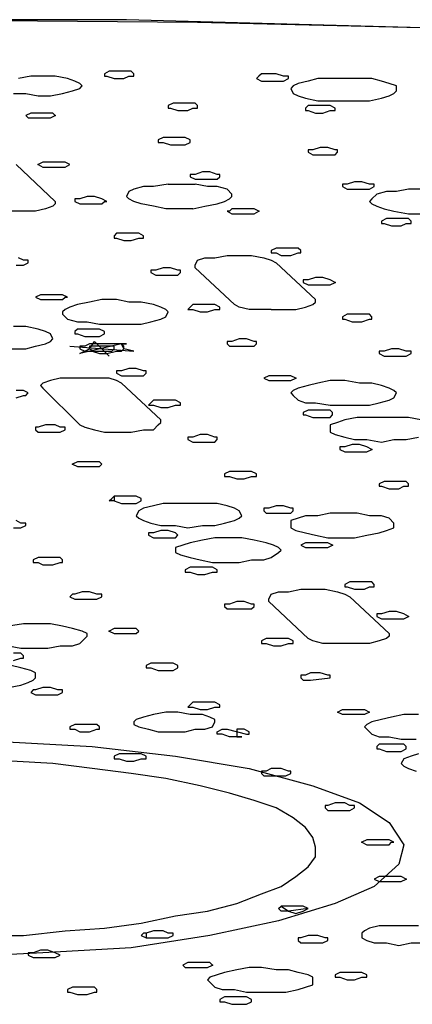
# Model space of a CAD drawing. Extents: x -55 to 539, y -29 to 391.
# Drawn here: x 67 to 74, y 271 to 287 of the extents above; entities that cross this region are included whole.
import ezdxf

# ---------------------------------------------------------------- set-up
doc = ezdxf.new("R2010")
doc.units = 0
doc.header["$LTSCALE"] = 10
doc.layers.add('1', color=7, linetype='CONTINUOUS')
doc.layers.add('2', color=7, linetype='CONTINUOUS')

msp = doc.modelspace()

# ---------------------------------------------------------------- linework, layer by layer
at = {"layer": '1', "color": 1}
for p, q in [((69.296, 287.193), (63.302, 287.193)), ((65.41, 287.193), (70.495, 287.152)), ((75.29, 287.028), (69.296, 287.193)), ((70.495, 287.152), (75.579, 287.028)), ((67.684, 286.242), (67.477, 286.201)), ((67.89, 286.242), (67.684, 286.242)), ((68.097, 286.242), (67.89, 286.242)), ((68.304, 286.201), (68.097, 286.242)), ((68.428, 286.16), (68.304, 286.201)), ((68.51, 286.118), (68.428, 286.16)), ((68.552, 286.077), (68.51, 286.118)), ((72.19, 286.118), (72.107, 286.077)), ((72.355, 286.16), (72.19, 286.118)), ((72.52, 286.201), (72.355, 286.16)), ((72.768, 286.201), (72.52, 286.201)), ((72.975, 286.201), (72.768, 286.201)), ((73.223, 286.201), (72.975, 286.201)), ((73.43, 286.201), (73.223, 286.201)), ((73.595, 286.16), (73.43, 286.201)), ((73.719, 286.118), (73.595, 286.16)), ((73.843, 286.077), (73.719, 286.118)), ((67.394, 285.953), (67.601, 285.953)), ((67.601, 285.953), (67.808, 285.912)), ((68.014, 285.912), (68.221, 285.953)), ((68.221, 285.953), (68.386, 285.994)), ((68.386, 285.994), (68.51, 286.036)), ((68.51, 286.036), (68.552, 286.077)), ((72.107, 286.077), (72.065, 286.036)), ((72.065, 286.036), (72.107, 285.953)), ((72.107, 285.953), (72.19, 285.912)), ((73.719, 285.912), (73.802, 285.953)), ((73.802, 285.953), (73.843, 285.994)), ((73.843, 285.994), (73.843, 286.077)), ((67.808, 285.912), (68.014, 285.912)), ((72.19, 285.912), (72.313, 285.87)), ((72.313, 285.87), (72.52, 285.829)), ((72.52, 285.829), (72.727, 285.829)), ((72.727, 285.829), (72.934, 285.829)), ((72.934, 285.829), (73.182, 285.829)), ((73.182, 285.829), (73.388, 285.829)), ((73.388, 285.829), (73.595, 285.87)), ((73.595, 285.87), (73.719, 285.912)), ((67.684, 285.622), (67.601, 285.581)), ((67.808, 285.622), (67.684, 285.622)), ((67.932, 285.622), (67.808, 285.622)), ((68.056, 285.622), (67.932, 285.622)), ((68.097, 285.581), (68.056, 285.622)), ((67.601, 285.581), (67.642, 285.54)), ((67.642, 285.54), (67.766, 285.54)), ((67.766, 285.54), (67.932, 285.54)), ((67.932, 285.54), (68.014, 285.54)), ((68.014, 285.54), (68.097, 285.581)), ((67.436, 284.754), (68.097, 284.134)), ((69.337, 284.299), (69.296, 284.217)), ((69.42, 284.341), (69.337, 284.299)), ((69.585, 284.382), (69.42, 284.341)), ((69.751, 284.382), (69.585, 284.382)), ((69.999, 284.423), (69.751, 284.382)), ((69.999, 284.423), (70.205, 284.423)), ((70.205, 284.423), (70.453, 284.423)), ((70.66, 284.382), (70.453, 284.423)), ((70.825, 284.382), (70.66, 284.382)), ((70.991, 284.341), (70.825, 284.382)), ((71.073, 284.258), (70.991, 284.341)), ((73.678, 284.299), (73.512, 284.258)), ((73.843, 284.299), (73.678, 284.299)), ((74.05, 284.341), (73.843, 284.299)), ((74.298, 284.341), (74.05, 284.341)), ((68.097, 284.134), (68.097, 284.093)), ((69.337, 284.175), (69.296, 284.217)), ((69.42, 284.134), (69.337, 284.175)), ((69.544, 284.093), (69.42, 284.134)), ((70.825, 284.093), (70.949, 284.134)), ((70.949, 284.134), (71.032, 284.175)), ((71.032, 284.175), (71.073, 284.217)), ((71.073, 284.217), (71.073, 284.258)), ((73.43, 284.175), (73.388, 284.134)), ((73.388, 284.134), (73.43, 284.093)), ((73.512, 284.258), (73.43, 284.175)), ((67.56, 283.969), (67.353, 283.969)), ((67.766, 283.969), (67.56, 283.969)), ((67.932, 284.01), (67.766, 283.969)), ((68.056, 284.051), (67.932, 284.01)), ((68.097, 284.093), (68.056, 284.051)), ((69.751, 284.051), (69.544, 284.093)), ((69.957, 284.01), (69.751, 284.051)), ((70.164, 284.01), (69.957, 284.01)), ((70.412, 284.01), (70.164, 284.01)), ((70.412, 284.01), (70.619, 284.051)), ((70.619, 284.051), (70.825, 284.093)), ((73.43, 284.093), (73.512, 284.051)), ((73.512, 284.051), (73.636, 284.01)), ((73.636, 284.01), (73.802, 283.969)), ((73.802, 283.969), (74.05, 283.927)), ((74.05, 283.927), (74.256, 283.927)), ((71.817, 283.349), (71.735, 283.307)), ((71.735, 283.307), (71.735, 283.266)), ((71.941, 283.349), (71.817, 283.349)), ((72.065, 283.349), (71.941, 283.349)), ((72.19, 283.349), (72.065, 283.349)), ((72.231, 283.307), (72.19, 283.349)), ((72.231, 283.266), (72.231, 283.307)), ((70.453, 283.059), (70.495, 283.142)), ((70.495, 283.142), (70.619, 283.183)), ((70.619, 283.183), (70.784, 283.183)), ((70.784, 283.183), (70.991, 283.225)), ((70.991, 283.225), (71.197, 283.225)), ((71.197, 283.225), (71.404, 283.225)), ((71.404, 283.225), (71.611, 283.183)), ((71.611, 283.183), (71.735, 283.142)), ((71.735, 283.266), (71.817, 283.266)), ((71.735, 283.142), (71.817, 283.101)), ((71.817, 283.266), (71.9, 283.225)), ((71.9, 283.225), (72.065, 283.225)), ((72.065, 283.225), (72.19, 283.266)), ((72.19, 283.266), (72.231, 283.266)), ((70.453, 283.018), (70.453, 283.059)), ((71.115, 282.398), (70.453, 283.018)), ((72.479, 282.481), (71.817, 283.101)), ((68.882, 282.481), (68.676, 282.439)), ((69.13, 282.481), (68.882, 282.481)), ((69.337, 282.439), (69.13, 282.481)), ((72.479, 282.439), (72.479, 282.481)), ((68.262, 282.315), (68.221, 282.274)), ((68.345, 282.356), (68.262, 282.315)), ((68.469, 282.398), (68.345, 282.356)), ((68.676, 282.439), (68.469, 282.398)), ((69.544, 282.439), (69.337, 282.439)), ((69.751, 282.398), (69.544, 282.439)), ((69.875, 282.356), (69.751, 282.398)), ((69.957, 282.315), (69.875, 282.356)), ((69.999, 282.274), (69.957, 282.315)), ((71.197, 282.356), (71.115, 282.398)), ((71.363, 282.315), (71.197, 282.356)), ((71.528, 282.315), (71.363, 282.315)), ((71.735, 282.315), (71.528, 282.315)), ((71.735, 282.315), (71.983, 282.315)), ((71.983, 282.315), (72.148, 282.315)), ((72.148, 282.315), (72.313, 282.356)), ((72.313, 282.356), (72.438, 282.398)), ((72.438, 282.398), (72.479, 282.439)), ((68.221, 282.274), (68.221, 282.233)), ((68.221, 282.233), (68.304, 282.15)), ((68.304, 282.15), (68.469, 282.108)), ((69.709, 282.108), (69.875, 282.15)), ((69.875, 282.15), (69.957, 282.191)), ((69.957, 282.191), (69.999, 282.274)), ((67.601, 282.026), (67.394, 282.026)), ((67.808, 281.984), (67.601, 282.026)), ((67.932, 281.943), (67.808, 281.984)), ((68.469, 282.108), (68.634, 282.108)), ((68.634, 282.108), (68.841, 282.067)), ((68.841, 282.067), (69.089, 282.067)), ((69.089, 282.067), (69.296, 282.067)), ((69.296, 282.067), (69.544, 282.067)), ((69.544, 282.067), (69.709, 282.108)), ((68.014, 281.902), (67.932, 281.943)), ((68.056, 281.819), (68.014, 281.902)), ((68.014, 281.778), (68.056, 281.819)), ((67.353, 281.654), (67.601, 281.654)), ((67.601, 281.654), (67.766, 281.695)), ((67.766, 281.695), (67.932, 281.736)), ((67.932, 281.736), (68.014, 281.778)), ((69.337, 281.323), (69.213, 281.282)), ((69.461, 281.323), (69.337, 281.323)), ((69.585, 281.282), (69.461, 281.323)), ((68.18, 281.158), (68.014, 281.116)), ((68.386, 281.158), (68.18, 281.158)), ((68.593, 281.158), (68.386, 281.158)), ((68.8, 281.158), (68.593, 281.158)), ((69.006, 281.158), (68.8, 281.158)), ((69.13, 281.116), (69.006, 281.158)), ((69.213, 281.282), (69.13, 281.282)), ((69.13, 281.282), (69.13, 281.24)), ((69.13, 281.24), (69.213, 281.199)), ((69.213, 281.199), (69.296, 281.199)), ((69.296, 281.199), (69.461, 281.199)), ((69.461, 281.199), (69.585, 281.199)), ((69.627, 281.282), (69.585, 281.282)), ((69.585, 281.199), (69.627, 281.24)), ((69.627, 281.24), (69.627, 281.282)), ((67.89, 281.075), (67.849, 281.034)), ((67.849, 281.034), (67.89, 280.992)), ((68.014, 281.116), (67.89, 281.075)), ((67.89, 280.992), (68.51, 280.372)), ((69.213, 281.075), (69.13, 281.116)), ((69.875, 280.455), (69.213, 281.075)), ((72.19, 280.992), (72.107, 280.951)), ((72.355, 281.034), (72.19, 280.992)), ((72.52, 281.075), (72.355, 281.034)), ((72.727, 281.116), (72.52, 281.075)), ((72.975, 281.116), (72.727, 281.116)), ((73.223, 281.075), (72.975, 281.116)), ((73.43, 281.075), (73.223, 281.075)), ((73.595, 281.034), (73.43, 281.075)), ((73.719, 280.992), (73.595, 281.034)), ((73.802, 280.951), (73.719, 280.992)), ((72.107, 280.951), (72.065, 280.91)), ((72.065, 280.91), (72.107, 280.868)), ((72.107, 280.868), (72.19, 280.786)), ((73.719, 280.786), (73.802, 280.827)), ((73.843, 280.91), (73.802, 280.951)), ((73.802, 280.827), (73.843, 280.91)), ((72.19, 280.786), (72.313, 280.744)), ((72.313, 280.744), (72.479, 280.744)), ((72.479, 280.744), (72.727, 280.703)), ((72.727, 280.703), (72.934, 280.703)), ((72.934, 280.703), (73.182, 280.703)), ((73.182, 280.703), (73.388, 280.703)), ((73.388, 280.703), (73.554, 280.744)), ((73.554, 280.744), (73.719, 280.786)), ((73.182, 280.496), (72.975, 280.455)), ((73.388, 280.496), (73.182, 280.496)), ((73.595, 280.496), (73.388, 280.496)), ((73.843, 280.496), (73.595, 280.496)), ((74.05, 280.496), (73.843, 280.496)), ((74.256, 280.455), (74.05, 280.496)), ((68.51, 280.372), (68.593, 280.331)), ((68.593, 280.331), (68.758, 280.29)), ((69.751, 280.29), (69.833, 280.372)), ((69.833, 280.372), (69.875, 280.414)), ((69.875, 280.414), (69.875, 280.455)), ((72.851, 280.414), (72.727, 280.372)), ((72.727, 280.372), (72.727, 280.29)), ((72.975, 280.455), (72.851, 280.414)), ((68.758, 280.29), (68.924, 280.248)), ((68.924, 280.248), (69.13, 280.248)), ((69.13, 280.248), (69.378, 280.248)), ((69.378, 280.248), (69.585, 280.29)), ((69.585, 280.29), (69.751, 280.29)), ((72.727, 280.29), (72.727, 280.248)), ((72.727, 280.248), (72.81, 280.207)), ((72.81, 280.207), (72.975, 280.166)), ((72.975, 280.166), (73.14, 280.124)), ((74.008, 280.124), (74.215, 280.166)), ((73.14, 280.124), (73.347, 280.124)), ((73.347, 280.124), (73.595, 280.083)), ((73.595, 280.083), (73.802, 280.124)), ((73.802, 280.124), (74.008, 280.124)), ((69.751, 279.008), (69.585, 278.967)), ((69.916, 279.049), (69.751, 279.008)), ((70.164, 279.049), (69.916, 279.049)), ((70.371, 279.049), (70.164, 279.049)), ((70.619, 279.049), (70.371, 279.049)), ((70.825, 279.049), (70.619, 279.049)), ((70.991, 279.008), (70.825, 279.049)), ((71.115, 278.967), (70.991, 279.008)), ((69.502, 278.925), (69.461, 278.843)), ((69.461, 278.843), (69.502, 278.801)), ((69.585, 278.967), (69.502, 278.925)), ((71.197, 278.925), (71.115, 278.967)), ((71.239, 278.843), (71.197, 278.925)), ((71.197, 278.801), (71.239, 278.843)), ((72.313, 278.843), (72.19, 278.801)), ((72.52, 278.843), (72.313, 278.843)), ((72.727, 278.884), (72.52, 278.843)), ((72.934, 278.884), (72.727, 278.884)), ((73.182, 278.884), (72.934, 278.884)), ((73.388, 278.843), (73.182, 278.884)), ((73.595, 278.843), (73.388, 278.843)), ((73.719, 278.801), (73.595, 278.843)), ((69.502, 278.801), (69.585, 278.76)), ((69.585, 278.76), (69.709, 278.719)), ((69.709, 278.719), (69.875, 278.677)), ((69.875, 278.677), (70.123, 278.677)), ((70.123, 278.677), (70.329, 278.636)), ((70.329, 278.636), (70.577, 278.677)), ((70.577, 278.677), (70.784, 278.677)), ((70.784, 278.677), (70.949, 278.719)), ((70.949, 278.719), (71.115, 278.76)), ((71.115, 278.76), (71.197, 278.801)), ((72.19, 278.801), (72.065, 278.76)), ((72.065, 278.76), (72.065, 278.677)), ((72.065, 278.677), (72.065, 278.636)), ((73.802, 278.719), (73.719, 278.801)), ((73.802, 278.677), (73.802, 278.719)), ((73.802, 278.636), (73.802, 278.677)), ((72.065, 278.636), (72.148, 278.595)), ((72.148, 278.595), (72.313, 278.553)), ((72.313, 278.553), (72.479, 278.512)), ((72.479, 278.512), (72.686, 278.471)), ((73.14, 278.471), (73.347, 278.512)), ((73.347, 278.512), (73.554, 278.553)), ((73.554, 278.553), (73.678, 278.595)), ((73.678, 278.595), (73.802, 278.636)), ((70.247, 278.347), (70.123, 278.305)), ((70.371, 278.388), (70.247, 278.347)), ((70.577, 278.429), (70.371, 278.388)), ((70.784, 278.471), (70.577, 278.429)), ((71.032, 278.471), (70.784, 278.471)), ((71.239, 278.471), (71.032, 278.471)), ((71.445, 278.429), (71.239, 278.471)), ((71.652, 278.388), (71.445, 278.429)), ((71.776, 278.347), (71.652, 278.388)), ((71.859, 278.305), (71.776, 278.347)), ((72.686, 278.471), (72.934, 278.471)), ((72.934, 278.471), (73.14, 278.471)), ((70.123, 278.305), (70.123, 278.264)), ((70.123, 278.264), (70.123, 278.223)), ((70.123, 278.223), (70.205, 278.181)), ((70.205, 278.181), (70.371, 278.14)), ((71.735, 278.14), (71.859, 278.223)), ((71.9, 278.264), (71.859, 278.305)), ((71.859, 278.223), (71.9, 278.264)), ((70.371, 278.14), (70.536, 278.099)), ((70.536, 278.099), (70.743, 278.057)), ((70.743, 278.057), (70.991, 278.057)), ((70.991, 278.057), (71.197, 278.057)), ((71.197, 278.057), (71.404, 278.099)), ((71.404, 278.099), (71.611, 278.099)), ((71.611, 278.099), (71.735, 278.14)), ((73.058, 277.727), (72.975, 277.685)), ((72.975, 277.685), (72.975, 277.644)), ((73.14, 277.727), (73.058, 277.727)), ((73.306, 277.727), (73.14, 277.727)), ((73.43, 277.727), (73.306, 277.727)), ((73.471, 277.685), (73.43, 277.727)), ((73.471, 277.644), (73.471, 277.685)), ((71.693, 277.437), (71.735, 277.52)), ((71.735, 277.52), (71.859, 277.561)), ((71.859, 277.561), (72.024, 277.561)), ((72.024, 277.561), (72.231, 277.603)), ((72.231, 277.603), (72.438, 277.603)), ((72.438, 277.603), (72.644, 277.603)), ((72.644, 277.603), (72.851, 277.561)), ((72.851, 277.561), (72.975, 277.52)), ((72.975, 277.644), (73.016, 277.644)), ((72.975, 277.52), (73.058, 277.479)), ((73.016, 277.644), (73.14, 277.603)), ((73.14, 277.603), (73.306, 277.603)), ((73.306, 277.603), (73.388, 277.644)), ((73.388, 277.644), (73.471, 277.644)), ((71.693, 277.396), (71.693, 277.437)), ((72.355, 276.776), (71.693, 277.396)), ((73.058, 277.479), (73.719, 276.858)), ((67.56, 277.024), (67.312, 276.983)), ((67.766, 277.024), (67.56, 277.024)), ((68.014, 277.024), (67.766, 277.024)), ((68.221, 276.983), (68.014, 277.024)), ((68.386, 276.941), (68.221, 276.983)), ((68.552, 276.9), (68.386, 276.941)), ((68.634, 276.858), (68.552, 276.9)), ((68.634, 276.817), (68.634, 276.858)), ((73.719, 276.858), (73.719, 276.817)), ((68.386, 276.652), (68.51, 276.693)), ((68.51, 276.693), (68.593, 276.776)), ((68.593, 276.776), (68.634, 276.817)), ((72.438, 276.734), (72.355, 276.776)), ((72.603, 276.693), (72.438, 276.734)), ((72.768, 276.693), (72.603, 276.693)), ((72.975, 276.693), (72.768, 276.693)), ((73.182, 276.693), (72.975, 276.693)), ((73.388, 276.693), (73.182, 276.693)), ((73.554, 276.734), (73.388, 276.693)), ((73.678, 276.776), (73.554, 276.734)), ((73.719, 276.817), (73.678, 276.776)), ((67.312, 276.652), (67.518, 276.61)), ((67.518, 276.61), (67.725, 276.61)), ((67.725, 276.61), (67.973, 276.61)), ((67.973, 276.61), (68.18, 276.652)), ((68.18, 276.652), (68.386, 276.652)), ((67.518, 276.28), (67.353, 276.321)), ((67.684, 276.238), (67.518, 276.28)), ((67.766, 276.197), (67.684, 276.238)), ((67.766, 276.114), (67.766, 276.197)), ((67.518, 275.99), (67.642, 276.032)), ((67.642, 276.032), (67.725, 276.073)), ((67.725, 276.073), (67.766, 276.114)), ((67.312, 275.949), (67.518, 275.99)), ((70.412, 275.701), (70.371, 275.66)), ((70.536, 275.701), (70.412, 275.701)), ((70.66, 275.701), (70.536, 275.701)), ((70.784, 275.701), (70.66, 275.701)), ((70.867, 275.66), (70.784, 275.701)), ((69.957, 275.536), (69.751, 275.494)), ((70.164, 275.536), (69.957, 275.536)), ((70.371, 275.494), (70.164, 275.536)), ((70.371, 275.66), (70.329, 275.618)), ((70.329, 275.618), (70.412, 275.618)), ((70.412, 275.618), (70.536, 275.577)), ((70.536, 275.577), (70.66, 275.577)), ((70.66, 275.577), (70.784, 275.618)), ((70.784, 275.618), (70.867, 275.618)), ((70.867, 275.618), (70.867, 275.66)), ((69.461, 275.412), (69.42, 275.37)), ((69.42, 275.37), (69.42, 275.329)), ((69.585, 275.453), (69.461, 275.412)), ((69.751, 275.494), (69.585, 275.453)), ((70.577, 275.494), (70.371, 275.494)), ((70.701, 275.453), (70.577, 275.494)), ((70.784, 275.412), (70.701, 275.453)), ((70.743, 275.288), (70.784, 275.37)), ((70.784, 275.37), (70.784, 275.412)), ((73.43, 275.37), (73.347, 275.329)), ((73.595, 275.412), (73.43, 275.37)), ((73.76, 275.453), (73.595, 275.412)), ((73.967, 275.494), (73.76, 275.453)), ((74.215, 275.494), (73.967, 275.494)), ((69.42, 275.329), (69.502, 275.288)), ((69.502, 275.288), (69.668, 275.246)), ((69.668, 275.246), (69.833, 275.205)), ((69.833, 275.205), (70.04, 275.205)), ((70.04, 275.205), (70.288, 275.205)), ((70.288, 275.205), (70.453, 275.246)), ((70.453, 275.246), (70.619, 275.246)), ((70.619, 275.246), (70.743, 275.288)), ((70.825, 275.205), (70.908, 275.246)), ((70.825, 275.164), (70.825, 275.205)), ((70.908, 275.246), (70.991, 275.246)), ((70.991, 275.246), (71.321, 275.164)), ((71.156, 275.246), (71.156, 275.122)), ((71.28, 275.246), (71.156, 275.246)), ((71.363, 275.205), (71.28, 275.246)), ((71.363, 275.164), (71.363, 275.205)), ((73.347, 275.329), (73.306, 275.288)), ((73.306, 275.288), (73.347, 275.246)), ((73.347, 275.246), (73.43, 275.164)), ((67.188, 275.04), (68.717, 274.957)), ((70.908, 275.164), (70.825, 275.164)), ((71.032, 275.122), (70.908, 275.164)), ((71.156, 275.122), (71.032, 275.122)), ((71.239, 275.122), (71.156, 275.122)), ((71.156, 275.122), (71.239, 275.122)), ((71.321, 275.164), (71.363, 275.164)), ((73.43, 275.164), (73.554, 275.122)), ((73.554, 275.122), (73.719, 275.122)), ((73.719, 275.122), (73.926, 275.081)), ((73.926, 275.081), (74.174, 275.081)), ((68.717, 274.957), (70.123, 274.792)), ((68.056, 274.668), (67.353, 274.709)), ((70.123, 274.792), (71.363, 274.585)), ((73.967, 274.75), (73.926, 274.668)), ((74.091, 274.792), (73.967, 274.75)), ((74.215, 274.833), (74.091, 274.792)), ((68.717, 274.585), (68.056, 274.668)), ((69.378, 274.502), (68.717, 274.585)), ((71.363, 274.585), (72.438, 274.295)), ((73.926, 274.668), (73.967, 274.626)), ((73.967, 274.626), (74.05, 274.585)), ((74.05, 274.585), (74.174, 274.544)), ((69.957, 274.42), (69.378, 274.502)), ((70.536, 274.295), (69.957, 274.42)), ((71.032, 274.171), (70.536, 274.295)), ((72.438, 274.295), (73.223, 274.006)), ((71.445, 274.047), (71.032, 274.171)), ((71.817, 273.923), (71.445, 274.047)), ((72.107, 273.758), (71.817, 273.923)), ((73.223, 274.006), (73.719, 273.675)), ((72.313, 273.593), (72.107, 273.758)), ((72.438, 273.427), (72.313, 273.593)), ((73.719, 273.675), (73.967, 273.303)), ((72.479, 273.262), (72.438, 273.427)), ((72.479, 273.097), (72.479, 273.262)), ((73.967, 273.303), (73.884, 272.973)), ((72.355, 272.931), (72.479, 273.097)), ((72.148, 272.766), (72.355, 272.931)), ((73.884, 272.973), (73.471, 272.601)), ((71.9, 272.601), (72.148, 272.766)), ((71.569, 272.477), (71.9, 272.601)), ((73.471, 272.601), (72.81, 272.311)), ((71.156, 272.311), (71.569, 272.477)), ((70.66, 272.187), (71.156, 272.311)), ((72.81, 272.311), (71.859, 272.022)), ((69.544, 271.981), (70.123, 272.105)), ((70.123, 272.105), (70.66, 272.187)), ((68.262, 271.856), (68.924, 271.898)), ((68.924, 271.898), (69.544, 271.981)), ((71.859, 272.022), (70.701, 271.774)), ((73.388, 271.898), (73.306, 271.856)), ((73.554, 271.939), (73.388, 271.898)), ((73.76, 271.939), (73.554, 271.939)), ((74.008, 271.939), (73.76, 271.939)), ((74.215, 271.939), (74.008, 271.939)), ((66.815, 271.774), (67.56, 271.774)), ((67.56, 271.774), (68.262, 271.856)), ((70.701, 271.774), (69.378, 271.567)), ((69.585, 271.815), (69.544, 271.774)), ((69.544, 271.774), (69.627, 271.733)), ((69.627, 271.815), (69.585, 271.815)), ((69.751, 271.856), (69.627, 271.815)), ((69.627, 271.815), (69.627, 271.733)), ((69.627, 271.733), (69.751, 271.733)), ((69.916, 271.856), (69.751, 271.856)), ((69.751, 271.733), (69.875, 271.733)), ((69.875, 271.733), (69.999, 271.733)), ((69.999, 271.815), (69.916, 271.856)), ((70.081, 271.815), (69.999, 271.815)), ((69.999, 271.733), (70.081, 271.774)), ((70.081, 271.774), (70.081, 271.815)), ((73.306, 271.856), (73.264, 271.815)), ((73.264, 271.815), (73.264, 271.733)), ((73.264, 271.733), (73.347, 271.691)), ((69.378, 271.567), (67.89, 271.484)), ((73.347, 271.691), (73.471, 271.65)), ((73.471, 271.65), (73.678, 271.65)), ((73.678, 271.65), (73.884, 271.608)), ((73.884, 271.608), (74.091, 271.65)), ((74.091, 271.65), (74.298, 271.65)), ((67.89, 271.484), (66.361, 271.402)), ((71.363, 271.236), (71.156, 271.195)), ((71.569, 271.236), (71.363, 271.236)), ((71.817, 271.195), (71.569, 271.236)), ((70.701, 271.071), (70.66, 271.03)), ((70.825, 271.112), (70.701, 271.071)), ((70.949, 271.154), (70.825, 271.112)), ((71.156, 271.195), (70.949, 271.154)), ((72.024, 271.195), (71.817, 271.195)), ((72.19, 271.154), (72.024, 271.195)), ((72.355, 271.112), (72.19, 271.154)), ((72.438, 271.071), (72.355, 271.112)), ((72.438, 271.03), (72.438, 271.071)), ((70.66, 271.03), (70.701, 270.988)), ((70.701, 270.988), (70.784, 270.906)), ((70.784, 270.906), (70.908, 270.864)), ((72.19, 270.864), (72.313, 270.906)), ((72.313, 270.906), (72.438, 270.947)), ((72.438, 270.947), (72.438, 271.03)), ((70.908, 270.864), (71.115, 270.864)), ((71.115, 270.864), (71.321, 270.823)), ((71.321, 270.823), (71.528, 270.823)), ((71.528, 270.823), (71.776, 270.823)), ((71.776, 270.823), (71.983, 270.823)), ((71.983, 270.823), (72.19, 270.864))]:
    msp.add_line(p, q, dxfattribs=at)
msp.add_point((68.097, 285.581), dxfattribs=at)
at = {"layer": '2', "color": 1}
for p, q in [((69.006, 286.325), (68.924, 286.284)), ((68.924, 286.284), (68.924, 286.242)), ((69.089, 286.325), (69.006, 286.325)), ((69.254, 286.325), (69.089, 286.325)), ((69.378, 286.325), (69.254, 286.325)), ((69.42, 286.284), (69.378, 286.325)), ((69.42, 286.242), (69.42, 286.284)), ((71.569, 286.284), (71.528, 286.242)), ((71.693, 286.284), (71.569, 286.284)), ((71.817, 286.284), (71.693, 286.284)), ((71.941, 286.242), (71.817, 286.284)), ((68.924, 286.242), (68.965, 286.242)), ((68.965, 286.242), (69.089, 286.201)), ((69.089, 286.201), (69.254, 286.201)), ((69.254, 286.201), (69.337, 286.242)), ((69.337, 286.242), (69.42, 286.242)), ((71.528, 286.242), (71.487, 286.201)), ((71.487, 286.201), (71.569, 286.16)), ((71.569, 286.16), (71.693, 286.16)), ((71.693, 286.16), (71.817, 286.16)), ((71.817, 286.16), (71.941, 286.16)), ((72.024, 286.242), (71.941, 286.242)), ((71.941, 286.16), (72.024, 286.201)), ((72.024, 286.201), (72.024, 286.242)), ((70.081, 285.788), (69.999, 285.746)), ((70.164, 285.788), (70.081, 285.788)), ((70.329, 285.788), (70.164, 285.788)), ((70.453, 285.788), (70.329, 285.788)), ((70.495, 285.746), (70.453, 285.788)), ((69.999, 285.746), (69.999, 285.705)), ((69.999, 285.705), (70.04, 285.705)), ((70.04, 285.705), (70.164, 285.664)), ((70.164, 285.664), (70.329, 285.664)), ((70.329, 285.664), (70.412, 285.705)), ((70.412, 285.705), (70.495, 285.705)), ((70.495, 285.705), (70.495, 285.746)), ((72.355, 285.746), (72.313, 285.705)), ((72.313, 285.705), (72.313, 285.664)), ((72.313, 285.664), (72.355, 285.664)), ((72.479, 285.746), (72.355, 285.746)), ((72.355, 285.664), (72.479, 285.622)), ((72.644, 285.746), (72.479, 285.746)), ((72.479, 285.622), (72.603, 285.622)), ((72.603, 285.622), (72.727, 285.664)), ((72.727, 285.746), (72.644, 285.746)), ((72.81, 285.705), (72.727, 285.746)), ((72.727, 285.664), (72.81, 285.664)), ((72.81, 285.664), (72.81, 285.705)), ((69.916, 285.209), (69.833, 285.168)), ((69.833, 285.168), (69.833, 285.126)), ((69.833, 285.126), (69.916, 285.126)), ((70.04, 285.209), (69.916, 285.209)), ((69.916, 285.126), (70.04, 285.085)), ((70.164, 285.209), (70.04, 285.209)), ((70.288, 285.209), (70.164, 285.209)), ((70.371, 285.168), (70.288, 285.209)), ((70.288, 285.085), (70.371, 285.126)), ((70.371, 285.126), (70.371, 285.168)), ((70.04, 285.085), (70.164, 285.085)), ((70.164, 285.085), (70.288, 285.085)), ((72.438, 285.002), (72.355, 285.002)), ((72.355, 285.002), (72.355, 284.961)), ((72.355, 284.961), (72.438, 284.92)), ((72.562, 285.044), (72.438, 285.002)), ((72.686, 285.044), (72.562, 285.044)), ((72.81, 285.002), (72.686, 285.044)), ((72.851, 285.002), (72.81, 285.002)), ((72.81, 284.92), (72.851, 284.961)), ((72.851, 284.961), (72.851, 285.002)), ((67.89, 284.795), (67.808, 284.754)), ((68.014, 284.795), (67.89, 284.795)), ((68.138, 284.795), (68.014, 284.795)), ((68.262, 284.795), (68.138, 284.795)), ((68.345, 284.754), (68.262, 284.795)), ((72.438, 284.92), (72.52, 284.92)), ((72.52, 284.92), (72.686, 284.92)), ((72.686, 284.92), (72.81, 284.92)), ((67.808, 284.754), (67.89, 284.713)), ((67.89, 284.713), (68.014, 284.713)), ((68.014, 284.713), (68.138, 284.713)), ((68.138, 284.713), (68.262, 284.713)), ((68.262, 284.713), (68.345, 284.754)), ((70.577, 284.63), (70.453, 284.589)), ((70.701, 284.63), (70.577, 284.63)), ((70.825, 284.589), (70.701, 284.63)), ((70.453, 284.589), (70.371, 284.589)), ((70.371, 284.589), (70.371, 284.547)), ((70.371, 284.547), (70.453, 284.506)), ((70.453, 284.506), (70.536, 284.506)), ((70.536, 284.506), (70.701, 284.506)), ((70.701, 284.506), (70.825, 284.506)), ((70.867, 284.589), (70.825, 284.589)), ((70.825, 284.506), (70.867, 284.547)), ((70.867, 284.547), (70.867, 284.589)), ((73.14, 284.465), (73.016, 284.423)), ((73.264, 284.465), (73.14, 284.465)), ((73.388, 284.423), (73.264, 284.465)), ((73.016, 284.423), (72.934, 284.423)), ((72.934, 284.423), (72.934, 284.382)), ((72.934, 284.382), (73.016, 284.341)), ((73.016, 284.341), (73.14, 284.341)), ((73.14, 284.341), (73.264, 284.341)), ((73.264, 284.341), (73.388, 284.341)), ((73.471, 284.423), (73.388, 284.423)), ((73.388, 284.341), (73.471, 284.382)), ((73.471, 284.382), (73.471, 284.423)), ((68.428, 284.175), (68.428, 284.134)), ((68.51, 284.175), (68.428, 284.175)), ((68.428, 284.134), (68.51, 284.093)), ((68.634, 284.217), (68.51, 284.175)), ((68.758, 284.217), (68.634, 284.217)), ((68.882, 284.175), (68.758, 284.217)), ((68.965, 284.134), (68.882, 284.175)), ((68.882, 284.093), (68.924, 284.134)), ((68.924, 284.134), (68.965, 284.134)), ((68.51, 284.093), (68.593, 284.093)), ((68.593, 284.093), (68.758, 284.093)), ((68.758, 284.093), (68.882, 284.093)), ((71.032, 283.969), (70.991, 283.969)), ((70.991, 283.969), (71.073, 283.927)), ((71.073, 284.01), (71.032, 283.969)), ((71.197, 284.01), (71.073, 284.01)), ((71.321, 284.01), (71.197, 284.01)), ((71.445, 284.01), (71.321, 284.01)), ((71.528, 283.969), (71.445, 284.01)), ((71.445, 283.927), (71.528, 283.969)), ((71.073, 283.927), (71.197, 283.927)), ((71.197, 283.927), (71.321, 283.927)), ((71.321, 283.927), (71.445, 283.927)), ((73.678, 283.845), (73.595, 283.803)), ((73.595, 283.803), (73.595, 283.762)), ((73.802, 283.845), (73.678, 283.845)), ((73.926, 283.845), (73.802, 283.845)), ((74.05, 283.845), (73.926, 283.845)), ((74.091, 283.803), (74.05, 283.845)), ((74.091, 283.762), (74.091, 283.803)), ((73.595, 283.762), (73.636, 283.762)), ((73.636, 283.762), (73.76, 283.721)), ((73.76, 283.721), (73.926, 283.721)), ((73.926, 283.721), (74.008, 283.762)), ((74.008, 283.762), (74.091, 283.762)), ((69.13, 283.597), (69.089, 283.555)), ((69.089, 283.555), (69.089, 283.514)), ((69.089, 283.514), (69.13, 283.514)), ((69.254, 283.597), (69.13, 283.597)), ((69.13, 283.514), (69.254, 283.473)), ((69.42, 283.597), (69.254, 283.597)), ((69.254, 283.473), (69.378, 283.473)), ((69.378, 283.473), (69.502, 283.514)), ((69.502, 283.597), (69.42, 283.597)), ((69.585, 283.555), (69.502, 283.597)), ((69.502, 283.514), (69.585, 283.514)), ((69.585, 283.514), (69.585, 283.555)), ((67.56, 283.142), (67.477, 283.183)), ((67.642, 283.142), (67.56, 283.142)), ((67.642, 283.101), (67.642, 283.142)), ((67.436, 283.059), (67.56, 283.059)), ((67.56, 283.059), (67.642, 283.101)), ((69.709, 282.977), (69.709, 282.935)), ((69.792, 282.977), (69.709, 282.977)), ((69.916, 283.018), (69.792, 282.977)), ((70.04, 283.018), (69.916, 283.018)), ((70.164, 282.977), (70.04, 283.018)), ((70.205, 282.977), (70.164, 282.977)), ((70.205, 282.935), (70.205, 282.977)), ((69.709, 282.935), (69.792, 282.894)), ((69.792, 282.894), (69.875, 282.894)), ((69.875, 282.894), (70.04, 282.894)), ((70.04, 282.894), (70.164, 282.894)), ((70.164, 282.894), (70.205, 282.935)), ((72.272, 282.811), (72.272, 282.77)), ((72.355, 282.811), (72.272, 282.811)), ((72.479, 282.853), (72.355, 282.811)), ((72.603, 282.853), (72.479, 282.853)), ((72.727, 282.811), (72.603, 282.853)), ((72.81, 282.77), (72.727, 282.811)), ((72.272, 282.77), (72.355, 282.729)), ((72.355, 282.729), (72.479, 282.729)), ((72.479, 282.729), (72.603, 282.729)), ((72.603, 282.729), (72.727, 282.729)), ((72.727, 282.729), (72.81, 282.77)), ((67.849, 282.563), (67.766, 282.522)), ((67.766, 282.522), (67.849, 282.481)), ((67.973, 282.563), (67.849, 282.563)), ((67.849, 282.481), (67.932, 282.481)), ((67.932, 282.481), (68.097, 282.481)), ((68.097, 282.563), (67.973, 282.563)), ((68.221, 282.563), (68.097, 282.563)), ((68.097, 282.481), (68.221, 282.481)), ((68.304, 282.522), (68.221, 282.563)), ((68.221, 282.481), (68.262, 282.522)), ((68.262, 282.522), (68.304, 282.522)), ((70.371, 282.356), (70.329, 282.315)), ((70.329, 282.315), (70.412, 282.315)), ((70.412, 282.398), (70.371, 282.356)), ((70.536, 282.398), (70.412, 282.398)), ((70.412, 282.315), (70.536, 282.274)), ((70.66, 282.398), (70.536, 282.398)), ((70.784, 282.398), (70.66, 282.398)), ((70.66, 282.274), (70.784, 282.315)), ((70.867, 282.356), (70.784, 282.398)), ((70.784, 282.315), (70.867, 282.315)), ((70.867, 282.315), (70.867, 282.356)), ((70.536, 282.274), (70.66, 282.274)), ((73.016, 282.233), (72.934, 282.191)), ((72.934, 282.191), (72.934, 282.15)), ((72.934, 282.15), (72.975, 282.15)), ((72.975, 282.15), (73.099, 282.108)), ((73.14, 282.233), (73.016, 282.233)), ((73.264, 282.233), (73.14, 282.233)), ((73.388, 282.233), (73.264, 282.233)), ((73.264, 282.108), (73.388, 282.15)), ((73.43, 282.191), (73.388, 282.233)), ((73.388, 282.15), (73.43, 282.15)), ((73.43, 282.15), (73.43, 282.191)), ((68.469, 281.984), (68.428, 281.943)), ((68.593, 281.984), (68.469, 281.984)), ((68.758, 281.984), (68.593, 281.984)), ((68.841, 281.984), (68.758, 281.984)), ((68.924, 281.943), (68.841, 281.984)), ((73.099, 282.108), (73.264, 282.108)), ((68.428, 281.943), (68.428, 281.902)), ((68.428, 281.902), (68.469, 281.902)), ((68.469, 281.902), (68.593, 281.86)), ((68.593, 281.86), (68.717, 281.86)), ((68.717, 281.86), (68.841, 281.86)), ((68.841, 281.86), (68.924, 281.902)), ((68.924, 281.902), (68.924, 281.943)), ((71.197, 281.819), (71.073, 281.778)), ((71.321, 281.819), (71.197, 281.819)), ((71.445, 281.778), (71.321, 281.819)), ((68.345, 281.695), (69.42, 281.612)), ((69.213, 281.736), (68.51, 281.571)), ((68.51, 281.695), (68.51, 281.654)), ((68.593, 281.695), (68.51, 281.695)), ((68.51, 281.571), (68.676, 281.654)), ((68.51, 281.654), (68.593, 281.612)), ((68.676, 281.736), (68.593, 281.695)), ((68.676, 281.654), (68.758, 281.778)), ((68.8, 281.736), (68.676, 281.736)), ((68.676, 281.695), (68.676, 281.654)), ((68.758, 281.695), (68.676, 281.695)), ((68.676, 281.654), (68.758, 281.612)), ((68.758, 281.778), (69.006, 281.53)), ((68.841, 281.695), (68.758, 281.695)), ((68.965, 281.736), (68.8, 281.736)), ((68.965, 281.695), (68.841, 281.695)), ((69.089, 281.736), (68.965, 281.736)), ((69.048, 281.695), (68.965, 281.695)), ((69.089, 281.695), (69.048, 281.695)), ((69.048, 281.612), (69.089, 281.654)), ((69.213, 281.736), (69.089, 281.736)), ((69.089, 281.654), (69.089, 281.695)), ((69.254, 281.654), (69.213, 281.736)), ((69.296, 281.736), (69.213, 281.736)), ((69.213, 281.736), (69.296, 281.736)), ((69.254, 281.695), (69.213, 281.736)), ((69.213, 281.612), (69.254, 281.654)), ((69.254, 281.654), (69.254, 281.695)), ((69.42, 281.612), (69.254, 281.654)), ((71.073, 281.778), (70.991, 281.778)), ((70.991, 281.778), (70.991, 281.736)), ((70.991, 281.736), (71.032, 281.695)), ((71.032, 281.695), (71.156, 281.695)), ((71.156, 281.695), (71.321, 281.695)), ((71.321, 281.695), (71.445, 281.695)), ((71.487, 281.778), (71.445, 281.778)), ((71.445, 281.695), (71.487, 281.736)), ((71.487, 281.736), (71.487, 281.778)), ((73.76, 281.654), (73.636, 281.612)), ((73.884, 281.654), (73.76, 281.654)), ((74.008, 281.612), (73.884, 281.654)), ((68.593, 281.612), (68.717, 281.612)), ((68.717, 281.612), (68.841, 281.571)), ((68.758, 281.612), (68.841, 281.612)), ((68.841, 281.612), (68.924, 281.612)), ((68.841, 281.571), (68.965, 281.571)), ((68.924, 281.612), (69.048, 281.612)), ((68.965, 281.571), (69.13, 281.612)), ((69.13, 281.612), (69.213, 281.612)), ((73.636, 281.612), (73.554, 281.612)), ((73.554, 281.612), (73.554, 281.571)), ((73.554, 281.571), (73.636, 281.53)), ((73.636, 281.53), (73.76, 281.53)), ((73.76, 281.53), (73.884, 281.53)), ((73.884, 281.53), (74.008, 281.53)), ((74.091, 281.612), (74.008, 281.612)), ((74.008, 281.53), (74.091, 281.571)), ((74.091, 281.571), (74.091, 281.612)), ((71.693, 281.199), (71.611, 281.158)), ((71.611, 281.158), (71.693, 281.116)), ((71.817, 281.199), (71.693, 281.199)), ((71.941, 281.199), (71.817, 281.199)), ((72.065, 281.199), (71.941, 281.199)), ((72.148, 281.158), (72.065, 281.199)), ((72.065, 281.116), (72.148, 281.158)), ((71.693, 281.116), (71.817, 281.116)), ((71.817, 281.116), (71.941, 281.116)), ((71.941, 281.116), (72.065, 281.116)), ((67.56, 280.951), (67.436, 280.951)), ((67.436, 280.827), (67.56, 280.868)), ((67.642, 280.91), (67.56, 280.951)), ((67.56, 280.868), (67.601, 280.868)), ((67.601, 280.868), (67.642, 280.91)), ((69.709, 280.744), (69.668, 280.703)), ((69.668, 280.703), (69.751, 280.703)), ((69.751, 280.786), (69.709, 280.744)), ((69.875, 280.786), (69.751, 280.786)), ((69.751, 280.703), (69.875, 280.662)), ((69.999, 280.786), (69.875, 280.786)), ((69.875, 280.662), (69.999, 280.662)), ((70.123, 280.786), (69.999, 280.786)), ((69.999, 280.662), (70.123, 280.703)), ((70.205, 280.744), (70.123, 280.786)), ((70.123, 280.703), (70.205, 280.703)), ((70.205, 280.703), (70.205, 280.744)), ((72.355, 280.62), (72.272, 280.579)), ((72.272, 280.579), (72.272, 280.538)), ((72.272, 280.538), (72.313, 280.538)), ((72.313, 280.538), (72.438, 280.496)), ((72.479, 280.62), (72.355, 280.62)), ((72.438, 280.496), (72.603, 280.496)), ((72.603, 280.62), (72.479, 280.62)), ((72.727, 280.62), (72.603, 280.62)), ((72.603, 280.496), (72.727, 280.496)), ((72.768, 280.579), (72.727, 280.62)), ((72.727, 280.496), (72.768, 280.538)), ((72.768, 280.538), (72.768, 280.579)), ((67.766, 280.331), (67.766, 280.29)), ((67.808, 280.331), (67.766, 280.331)), ((67.932, 280.372), (67.808, 280.331)), ((68.097, 280.372), (67.932, 280.372)), ((68.18, 280.331), (68.097, 280.372)), ((68.262, 280.331), (68.18, 280.331)), ((68.262, 280.29), (68.262, 280.331)), ((67.766, 280.29), (67.808, 280.248)), ((67.808, 280.248), (67.932, 280.248)), ((67.932, 280.248), (68.056, 280.248)), ((68.056, 280.248), (68.18, 280.248)), ((68.18, 280.248), (68.262, 280.29)), ((70.329, 280.166), (70.329, 280.124)), ((70.412, 280.166), (70.329, 280.166)), ((70.536, 280.207), (70.412, 280.166)), ((70.66, 280.207), (70.536, 280.207)), ((70.784, 280.166), (70.66, 280.207)), ((70.825, 280.166), (70.784, 280.166)), ((70.825, 280.124), (70.825, 280.166)), ((70.329, 280.124), (70.412, 280.083)), ((70.412, 280.083), (70.495, 280.083)), ((70.495, 280.083), (70.66, 280.083)), ((70.66, 280.083), (70.784, 280.083)), ((70.784, 280.083), (70.825, 280.124)), ((72.892, 280), (72.892, 279.959)), ((72.975, 280), (72.892, 280)), ((73.099, 280.042), (72.975, 280)), ((73.223, 280.042), (73.099, 280.042)), ((73.347, 280), (73.223, 280.042)), ((73.43, 279.959), (73.347, 280)), ((72.892, 279.959), (72.975, 279.918)), ((72.975, 279.918), (73.099, 279.918)), ((73.099, 279.918), (73.223, 279.918)), ((73.223, 279.918), (73.347, 279.918)), ((73.347, 279.918), (73.43, 279.959)), ((68.469, 279.752), (68.386, 279.711)), ((68.386, 279.711), (68.469, 279.67)), ((68.593, 279.752), (68.469, 279.752)), ((68.469, 279.67), (68.552, 279.67)), ((68.552, 279.67), (68.717, 279.67)), ((68.717, 279.752), (68.593, 279.752)), ((68.841, 279.752), (68.717, 279.752)), ((68.717, 279.67), (68.841, 279.67)), ((68.882, 279.711), (68.841, 279.752)), ((68.841, 279.67), (68.882, 279.711)), ((71.032, 279.587), (70.949, 279.545)), ((70.949, 279.545), (70.949, 279.504)), ((70.949, 279.504), (71.032, 279.504)), ((71.156, 279.587), (71.032, 279.587)), ((71.032, 279.504), (71.156, 279.463)), ((71.28, 279.587), (71.156, 279.587)), ((71.404, 279.587), (71.28, 279.587)), ((71.28, 279.463), (71.404, 279.504)), ((71.487, 279.545), (71.404, 279.587)), ((71.404, 279.504), (71.487, 279.504)), ((71.487, 279.504), (71.487, 279.545)), ((71.156, 279.463), (71.28, 279.463)), ((73.636, 279.421), (73.554, 279.38)), ((73.554, 279.38), (73.554, 279.339)), ((73.554, 279.339), (73.595, 279.339)), ((73.595, 279.339), (73.719, 279.297)), ((73.719, 279.421), (73.636, 279.421)), ((73.884, 279.421), (73.719, 279.421)), ((74.008, 279.421), (73.884, 279.421)), ((73.884, 279.297), (73.967, 279.339)), ((73.967, 279.339), (74.05, 279.339)), ((74.05, 279.38), (74.008, 279.421)), ((74.05, 279.339), (74.05, 279.38)), ((69.048, 279.132), (69.089, 279.173)), ((69.089, 279.173), (69.089, 279.091)), ((69.213, 279.173), (69.089, 279.173)), ((69.337, 279.173), (69.213, 279.173)), ((69.461, 279.173), (69.337, 279.173)), ((69.544, 279.132), (69.461, 279.173)), ((73.719, 279.297), (73.884, 279.297)), ((69.006, 279.091), (69.048, 279.132)), ((69.089, 279.091), (69.006, 279.091)), ((69.089, 279.091), (69.213, 279.049)), ((69.213, 279.049), (69.337, 279.049)), ((69.337, 279.049), (69.461, 279.049)), ((69.461, 279.049), (69.544, 279.091)), ((69.544, 279.091), (69.544, 279.132)), ((71.817, 279.008), (71.693, 278.967)), ((71.941, 279.008), (71.817, 279.008)), ((72.065, 278.967), (71.941, 279.008)), ((71.693, 278.967), (71.611, 278.967)), ((71.611, 278.967), (71.611, 278.925)), ((71.611, 278.925), (71.652, 278.884)), ((71.652, 278.884), (71.776, 278.884)), ((71.776, 278.884), (71.941, 278.884)), ((71.941, 278.884), (72.065, 278.884)), ((72.107, 278.967), (72.065, 278.967)), ((72.065, 278.884), (72.107, 278.925)), ((72.107, 278.925), (72.107, 278.967)), ((67.518, 278.719), (67.436, 278.76)), ((67.601, 278.719), (67.518, 278.719)), ((67.518, 278.636), (67.601, 278.677)), ((67.601, 278.677), (67.601, 278.719)), ((67.394, 278.636), (67.518, 278.636)), ((69.668, 278.553), (69.668, 278.512)), ((69.751, 278.553), (69.668, 278.553)), ((69.668, 278.512), (69.751, 278.471)), ((69.875, 278.595), (69.751, 278.553)), ((69.999, 278.595), (69.875, 278.595)), ((70.123, 278.553), (69.999, 278.595)), ((70.123, 278.553), (70.164, 278.512)), ((70.164, 278.512), (70.123, 278.553)), ((70.123, 278.471), (70.164, 278.512)), ((69.751, 278.471), (69.833, 278.471)), ((69.833, 278.471), (69.999, 278.471)), ((69.999, 278.471), (70.123, 278.471)), ((72.313, 278.388), (72.231, 278.347)), ((72.231, 278.347), (72.313, 278.305)), ((72.438, 278.388), (72.313, 278.388)), ((72.562, 278.388), (72.438, 278.388)), ((72.686, 278.388), (72.562, 278.388)), ((72.768, 278.347), (72.686, 278.388)), ((72.686, 278.305), (72.768, 278.347)), ((72.313, 278.305), (72.438, 278.305)), ((72.438, 278.305), (72.562, 278.305)), ((72.562, 278.305), (72.686, 278.305)), ((67.808, 278.14), (67.725, 278.099)), ((67.725, 278.099), (67.725, 278.057)), ((67.725, 278.057), (67.808, 278.057)), ((67.932, 278.14), (67.808, 278.14)), ((67.808, 278.057), (67.89, 278.016)), ((67.89, 278.016), (68.056, 278.016)), ((68.056, 278.14), (67.932, 278.14)), ((68.18, 278.14), (68.056, 278.14)), ((68.056, 278.016), (68.18, 278.057)), ((68.221, 278.099), (68.18, 278.14)), ((68.18, 278.057), (68.221, 278.057)), ((68.221, 278.057), (68.221, 278.099)), ((70.371, 277.975), (70.288, 277.933)), ((70.288, 277.933), (70.288, 277.892)), ((70.288, 277.892), (70.371, 277.892)), ((70.495, 277.975), (70.371, 277.975)), ((70.371, 277.892), (70.495, 277.851)), ((70.619, 277.975), (70.495, 277.975)), ((70.495, 277.851), (70.619, 277.851)), ((70.743, 277.975), (70.619, 277.975)), ((70.619, 277.851), (70.743, 277.892)), ((70.825, 277.933), (70.743, 277.975)), ((70.743, 277.892), (70.825, 277.892)), ((70.825, 277.892), (70.825, 277.933)), ((68.386, 277.52), (68.345, 277.479)), ((68.428, 277.52), (68.386, 277.52)), ((68.552, 277.561), (68.428, 277.52)), ((68.676, 277.561), (68.552, 277.561)), ((68.8, 277.52), (68.676, 277.561)), ((68.882, 277.52), (68.8, 277.52)), ((68.882, 277.479), (68.882, 277.52)), ((68.345, 277.479), (68.428, 277.437)), ((68.428, 277.437), (68.552, 277.437)), ((68.552, 277.437), (68.676, 277.437)), ((68.676, 277.437), (68.8, 277.437)), ((68.8, 277.437), (68.882, 277.479)), ((70.949, 277.355), (70.949, 277.313)), ((71.032, 277.355), (70.949, 277.355)), ((71.156, 277.396), (71.032, 277.355)), ((71.28, 277.396), (71.156, 277.396)), ((71.404, 277.355), (71.28, 277.396)), ((71.445, 277.355), (71.404, 277.355)), ((71.445, 277.313), (71.445, 277.355)), ((70.949, 277.313), (70.991, 277.272)), ((70.991, 277.272), (71.115, 277.272)), ((71.115, 277.272), (71.28, 277.272)), ((71.28, 277.272), (71.404, 277.272)), ((71.404, 277.272), (71.445, 277.313)), ((73.595, 277.189), (73.512, 277.189)), ((73.512, 277.189), (73.512, 277.148)), ((73.719, 277.231), (73.595, 277.189)), ((73.843, 277.231), (73.719, 277.231)), ((73.967, 277.189), (73.843, 277.231)), ((74.05, 277.148), (73.967, 277.189)), ((73.512, 277.148), (73.595, 277.106)), ((73.595, 277.106), (73.719, 277.106)), ((73.719, 277.106), (73.843, 277.106)), ((73.843, 277.106), (73.967, 277.106)), ((73.967, 277.106), (74.05, 277.148)), ((69.089, 276.941), (69.006, 276.9)), ((69.006, 276.9), (69.089, 276.858)), ((69.213, 276.941), (69.089, 276.941)), ((69.089, 276.858), (69.172, 276.858)), ((69.172, 276.858), (69.337, 276.858)), ((69.337, 276.941), (69.213, 276.941)), ((69.461, 276.941), (69.337, 276.941)), ((69.337, 276.858), (69.461, 276.858)), ((69.502, 276.9), (69.461, 276.941)), ((69.461, 276.858), (69.502, 276.9)), ((71.652, 276.776), (71.569, 276.734)), ((71.569, 276.734), (71.569, 276.693)), ((71.569, 276.693), (71.652, 276.693)), ((71.776, 276.776), (71.652, 276.776)), ((71.652, 276.693), (71.776, 276.652)), ((71.9, 276.776), (71.776, 276.776)), ((72.024, 276.776), (71.9, 276.776)), ((71.9, 276.652), (72.024, 276.693)), ((72.107, 276.734), (72.024, 276.776)), ((72.024, 276.693), (72.107, 276.693)), ((72.107, 276.693), (72.107, 276.734)), ((67.518, 276.528), (67.394, 276.528)), ((67.56, 276.486), (67.518, 276.528)), ((71.776, 276.652), (71.9, 276.652)), ((67.394, 276.404), (67.518, 276.445)), ((67.518, 276.445), (67.56, 276.445)), ((67.56, 276.445), (67.56, 276.486)), ((69.709, 276.362), (69.627, 276.321)), ((69.833, 276.362), (69.709, 276.362)), ((69.957, 276.362), (69.833, 276.362)), ((70.081, 276.362), (69.957, 276.362)), ((70.164, 276.321), (70.081, 276.362)), ((69.627, 276.321), (69.627, 276.28)), ((69.627, 276.28), (69.709, 276.28)), ((69.709, 276.28), (69.833, 276.238)), ((69.833, 276.238), (69.957, 276.238)), ((69.957, 276.238), (70.081, 276.238)), ((70.081, 276.238), (70.164, 276.28)), ((70.164, 276.28), (70.164, 276.321)), ((72.396, 276.197), (72.313, 276.156)), ((72.562, 276.197), (72.396, 276.197)), ((72.686, 276.156), (72.562, 276.197)), ((72.231, 276.156), (72.231, 276.114)), ((72.313, 276.156), (72.231, 276.156)), ((72.231, 276.114), (72.272, 276.073)), ((72.272, 276.073), (72.396, 276.073)), ((72.396, 276.073), (72.727, 276.114)), ((72.727, 276.156), (72.686, 276.156)), ((72.727, 276.114), (72.727, 276.156)), ((67.725, 275.908), (67.684, 275.866)), ((67.684, 275.866), (67.766, 275.825)), ((67.766, 275.908), (67.725, 275.908)), ((67.89, 275.949), (67.766, 275.908)), ((68.014, 275.949), (67.89, 275.949)), ((68.138, 275.908), (68.014, 275.949)), ((68.221, 275.908), (68.138, 275.908)), ((68.138, 275.825), (68.221, 275.866)), ((68.221, 275.866), (68.221, 275.908)), ((67.766, 275.825), (67.89, 275.825)), ((67.89, 275.825), (68.014, 275.825)), ((68.014, 275.825), (68.138, 275.825)), ((72.851, 275.536), (72.934, 275.577)), ((72.934, 275.494), (72.851, 275.536)), ((72.934, 275.577), (73.058, 275.577)), ((73.058, 275.577), (73.182, 275.577)), ((73.182, 275.577), (73.306, 275.577)), ((73.306, 275.577), (73.388, 275.536)), ((73.388, 275.536), (73.306, 275.494)), ((73.058, 275.494), (72.934, 275.494)), ((73.182, 275.494), (73.058, 275.494)), ((73.306, 275.494), (73.182, 275.494)), ((68.428, 275.329), (68.345, 275.288)), ((68.345, 275.288), (68.345, 275.246)), ((68.345, 275.246), (68.428, 275.246)), ((68.552, 275.329), (68.428, 275.329)), ((68.428, 275.246), (68.51, 275.205)), ((68.51, 275.205), (68.676, 275.205)), ((68.676, 275.329), (68.552, 275.329)), ((68.8, 275.329), (68.676, 275.329)), ((68.676, 275.205), (68.8, 275.246)), ((68.841, 275.288), (68.8, 275.329)), ((68.8, 275.246), (68.841, 275.246)), ((68.841, 275.246), (68.841, 275.288)), ((73.554, 274.998), (73.512, 274.957)), ((73.512, 274.957), (73.512, 274.916)), ((73.512, 274.916), (73.554, 274.916)), ((73.678, 274.998), (73.554, 274.998)), ((73.554, 274.916), (73.678, 274.874)), ((73.843, 274.998), (73.678, 274.998)), ((73.678, 274.874), (73.802, 274.874)), ((73.802, 274.874), (73.926, 274.874)), ((73.967, 274.998), (73.843, 274.998)), ((73.926, 274.874), (74.008, 274.916)), ((74.008, 274.957), (73.967, 274.998)), ((74.008, 274.916), (74.008, 274.957)), ((69.172, 274.833), (69.089, 274.792)), ((69.089, 274.792), (69.089, 274.75)), ((69.089, 274.75), (69.172, 274.75)), ((69.296, 274.833), (69.172, 274.833)), ((69.172, 274.75), (69.296, 274.709)), ((69.42, 274.833), (69.296, 274.833)), ((69.296, 274.709), (69.42, 274.709)), ((69.544, 274.833), (69.42, 274.833)), ((69.42, 274.709), (69.544, 274.75)), ((69.627, 274.792), (69.544, 274.833)), ((69.544, 274.75), (69.627, 274.75)), ((69.627, 274.75), (69.627, 274.792)), ((71.569, 274.544), (71.569, 274.502)), ((71.652, 274.544), (71.569, 274.544)), ((71.735, 274.585), (71.652, 274.544)), ((71.9, 274.585), (71.735, 274.585)), ((72.024, 274.544), (71.9, 274.585)), ((72.065, 274.544), (72.024, 274.544)), ((72.065, 274.502), (72.065, 274.544)), ((71.569, 274.502), (71.611, 274.461)), ((71.611, 274.461), (71.735, 274.461)), ((71.735, 274.461), (71.9, 274.461)), ((71.9, 274.461), (71.983, 274.461)), ((71.983, 274.461), (72.065, 274.502)), ((72.644, 273.965), (72.644, 273.923)), ((72.686, 273.965), (72.644, 273.965)), ((72.644, 273.923), (72.686, 273.882)), ((72.81, 274.006), (72.686, 273.965)), ((72.686, 273.882), (72.81, 273.882)), ((72.975, 274.006), (72.81, 274.006)), ((72.81, 273.882), (72.934, 273.882)), ((72.934, 273.882), (73.058, 273.882)), ((73.058, 273.965), (72.975, 274.006)), ((73.14, 273.965), (73.058, 273.965)), ((73.058, 273.882), (73.14, 273.923)), ((73.14, 273.923), (73.14, 273.965)), ((73.347, 273.386), (73.264, 273.345)), ((73.471, 273.386), (73.347, 273.386)), ((73.595, 273.386), (73.471, 273.386)), ((73.719, 273.386), (73.595, 273.386)), ((73.802, 273.345), (73.719, 273.386)), ((73.264, 273.345), (73.347, 273.303)), ((73.347, 273.303), (73.471, 273.303)), ((73.471, 273.303), (73.595, 273.303)), ((73.595, 273.303), (73.719, 273.303)), ((73.719, 273.303), (73.76, 273.345)), ((73.76, 273.345), (73.802, 273.345)), ((73.554, 272.766), (73.471, 272.725)), ((73.471, 272.725), (73.554, 272.683)), ((73.678, 272.766), (73.554, 272.766)), ((73.802, 272.766), (73.678, 272.766)), ((73.926, 272.766), (73.802, 272.766)), ((74.008, 272.725), (73.926, 272.766)), ((73.926, 272.683), (74.008, 272.725)), ((73.554, 272.683), (73.678, 272.683)), ((73.678, 272.683), (73.802, 272.683)), ((73.802, 272.683), (73.926, 272.683)), ((71.859, 272.229), (71.9, 272.27)), ((71.9, 272.187), (71.859, 272.229)), ((71.9, 272.27), (72.024, 272.187)), ((72.024, 272.27), (71.9, 272.27)), ((72.19, 272.27), (72.024, 272.27)), ((72.355, 272.229), (72.024, 272.187)), ((72.272, 272.27), (72.19, 272.27)), ((72.355, 272.229), (72.272, 272.27)), ((72.272, 272.187), (72.355, 272.229)), ((72.024, 272.187), (71.9, 272.187)), ((72.024, 272.187), (72.148, 272.146)), ((72.148, 272.146), (72.272, 272.187)), ((72.19, 271.733), (72.19, 271.691)), ((72.231, 271.733), (72.19, 271.733)), ((72.355, 271.774), (72.231, 271.733)), ((72.52, 271.774), (72.355, 271.774)), ((72.644, 271.733), (72.52, 271.774)), ((72.686, 271.733), (72.644, 271.733)), ((72.686, 271.691), (72.686, 271.733)), ((72.19, 271.691), (72.231, 271.65)), ((72.231, 271.65), (72.355, 271.65)), ((72.355, 271.65), (72.479, 271.65)), ((72.479, 271.65), (72.603, 271.65)), ((72.603, 271.65), (72.686, 271.691)), ((67.642, 271.484), (67.642, 271.443)), ((67.725, 271.484), (67.642, 271.484)), ((67.642, 271.443), (67.725, 271.402)), ((67.849, 271.526), (67.725, 271.484)), ((67.725, 271.402), (67.849, 271.402)), ((67.973, 271.526), (67.849, 271.526)), ((67.849, 271.402), (67.973, 271.402)), ((68.097, 271.484), (67.973, 271.526)), ((67.973, 271.402), (68.097, 271.402)), ((68.18, 271.443), (68.097, 271.484)), ((68.097, 271.402), (68.18, 271.443)), ((70.329, 271.319), (70.247, 271.278)), ((70.247, 271.278), (70.288, 271.236)), ((70.288, 271.236), (70.412, 271.236)), ((70.412, 271.319), (70.329, 271.319)), ((70.577, 271.319), (70.412, 271.319)), ((70.412, 271.236), (70.577, 271.236)), ((70.701, 271.319), (70.577, 271.319)), ((70.577, 271.236), (70.66, 271.236)), ((70.66, 271.236), (70.743, 271.278)), ((70.743, 271.278), (70.701, 271.319)), ((72.892, 271.154), (72.81, 271.112)), ((72.81, 271.112), (72.81, 271.071)), ((72.81, 271.071), (72.892, 271.071)), ((73.016, 271.154), (72.892, 271.154)), ((72.892, 271.071), (73.016, 271.03)), ((73.14, 271.154), (73.016, 271.154)), ((73.264, 271.154), (73.14, 271.154)), ((73.14, 271.03), (73.264, 271.071)), ((73.347, 271.112), (73.264, 271.154)), ((73.264, 271.071), (73.347, 271.071)), ((73.347, 271.071), (73.347, 271.112)), ((68.386, 270.906), (68.304, 270.864)), ((68.51, 270.906), (68.386, 270.906)), ((68.634, 270.906), (68.51, 270.906)), ((68.758, 270.906), (68.634, 270.906)), ((68.8, 270.864), (68.758, 270.906)), ((73.016, 271.03), (73.14, 271.03)), ((68.304, 270.864), (68.304, 270.823)), ((68.304, 270.823), (68.345, 270.823)), ((68.345, 270.823), (68.469, 270.782)), ((68.469, 270.782), (68.634, 270.782)), ((68.634, 270.782), (68.758, 270.823)), ((68.758, 270.823), (68.8, 270.823)), ((68.8, 270.823), (68.8, 270.864)), ((70.949, 270.74), (70.867, 270.699)), ((70.867, 270.699), (70.867, 270.658)), ((71.073, 270.74), (70.949, 270.74)), ((71.197, 270.74), (71.073, 270.74)), ((71.321, 270.74), (71.197, 270.74)), ((71.404, 270.699), (71.321, 270.74)), ((71.404, 270.658), (71.404, 270.699)), ((70.867, 270.658), (70.949, 270.658)), ((70.949, 270.658), (71.073, 270.616)), ((71.073, 270.616), (71.197, 270.616)), ((71.197, 270.616), (71.321, 270.616)), ((71.321, 270.616), (71.404, 270.658))]:
    msp.add_line(p, q, dxfattribs=at)
for p in [(67.808, 284.754), (71.528, 283.969), (72.81, 282.77), (72.148, 281.158), (73.43, 279.959), (68.386, 279.711), (72.768, 278.347), (74.05, 277.148), (69.006, 276.9), (73.264, 273.345), (74.008, 272.725), (70.743, 271.278)]:
    msp.add_point(p, dxfattribs=at)

doc.saveas('drawing.dxf')
